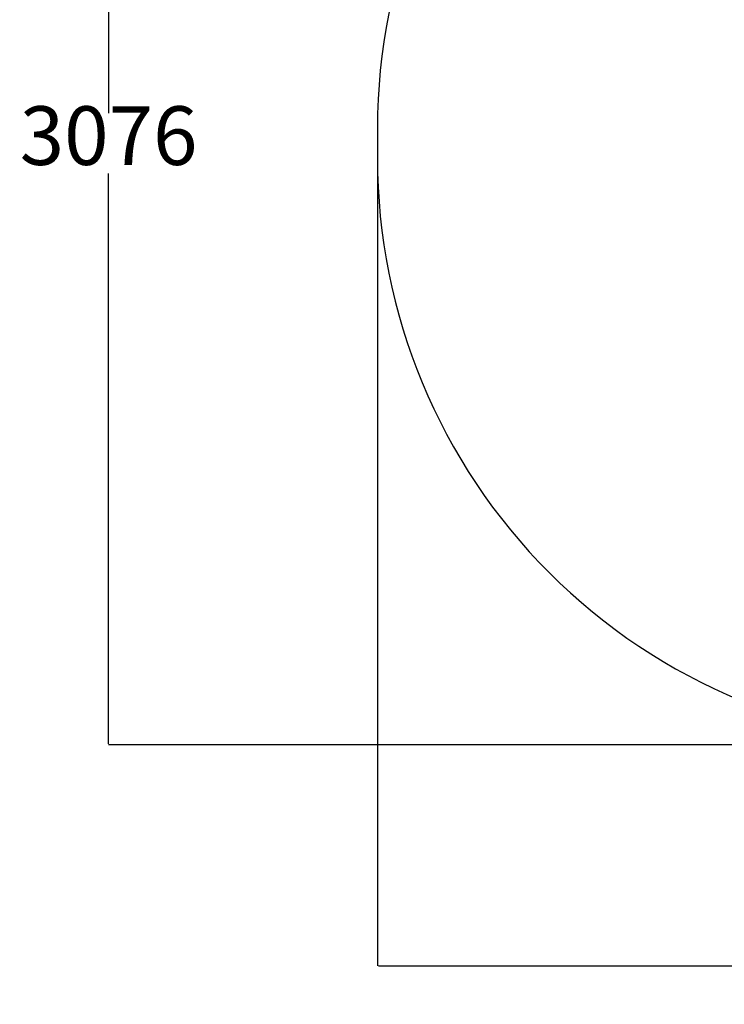
# Model space of a CAD drawing. Units: millimetres. Extents: x -588 to 4208, y -348 to 4687.
# Drawn here: x -588 to 1213, y -348 to 2170 of the extents above; entities that cross this region are included whole.
import ezdxf

# ---------------------------------------------------------------- set-up
doc = ezdxf.new("R2010")
doc.units = ezdxf.units.MM
doc.layers.add('Dimensions', color=7, linetype='Continuous')
doc.layers.add('Safetyarea', color=131, linetype='Continuous')
doc.styles.get("Standard").update_dxf_attribs({"font": 'arial.ttf'})
doc.dimstyles.new('Leikkiset keinu', dxfattribs={"dimtxt": 150, "dimasz": 2.5, "dimexe": 0.06, "dimexo": 0.625, "dimtad": 0, "dimtih": 1, "dimtoh": 1, "dimdec": 0, "dimtxsty": 'Standard', "dimcen": 2.5, "dimadec": 0, "dimazin": 0, "dimtfac": 1, "dimtmove": 0, "dimatfit": 3, "dimfxl": 1, "dimarcsym": 0})

# ---------------------------------------------------------------- blocks, each defined once
blk = doc.blocks.new('*D7')
at = {"layer": 'Defpoints', "color": 0}
for p in [(326.5, 1816.1), (4208.5, 1816.1), (4208.5, -249.2)]:
    blk.add_point(p, dxfattribs=at)
at = {"layer": 'Dimensions', "color": 0, "lineweight": -2}
for p, q in [((326.5, 1815.5), (326.5, -249.2)), ((4208.5, 1815.5), (4208.5, -249.2)), ((329, -249.2), (2044, -249.2)), ((4206, -249.2), (2490.9, -249.2))]:
    blk.add_line(p, q, dxfattribs=at)
at = {"layer": 'Dimensions', "color": 0}
for points in [[(329, -248.8), (329, -249.6), (326.5, -249.2)], [(4206, -249.6), (4206, -248.8), (4208.5, -249.2)]]:
    blk.add_solid(points, dxfattribs=at)
at = {"layer": 'Dimensions', "color": 0, "insert": (2267.5, -249.2), "char_height": 150, "attachment_point": 5}
blk.add_mtext('3882', dxfattribs=at)
blk = doc.blocks.new('*D8')
at = {"layer": 'Defpoints', "color": 0}
for p in [(-360.5, 3392.1), (1826.5, 3392.1), (1826.5, 316.1)]:
    blk.add_point(p, dxfattribs=at)
at = {"layer": 'Dimensions', "color": 0, "lineweight": -2}
for p, q in [((1825.9, 3392.1), (-360.5, 3392.1)), ((-360.5, 3389.6), (-360.5, 1931.3)), ((-360.5, 318.6), (-360.5, 1776.9)), ((1825.9, 316.1), (-360.5, 316.1))]:
    blk.add_line(p, q, dxfattribs=at)
at = {"layer": 'Dimensions', "color": 0}
for points in [[(-360.1, 3389.6), (-360.9, 3389.6), (-360.5, 3392.1)], [(-360.9, 318.6), (-360.1, 318.6), (-360.5, 316.1)]]:
    blk.add_solid(points, dxfattribs=at)
at = {"layer": 'Dimensions', "color": 0, "insert": (-360.5, 1854.1), "char_height": 150, "attachment_point": 5}
blk.add_mtext('3076', dxfattribs=at)

msp = doc.modelspace()

# ---------------------------------------------------------------- linework, layer by layer
at = {"layer": 'Safetyarea', "ltscale": 10}
msp.add_lwpolyline([(4208.5, 1816.1), (4208.5, 1854.1), (4208.5, 1892.1, 0.414214), (2708.5, 3392.1), (1826.5, 3392.1, 0.414214), (326.5, 1892.1), (326.5, 1816.1, 0.414214), (1826.5, 316.1), (2708.5, 316.1, 0.414214)], format="xyb", close=True, dxfattribs=at)

# ---------------------------------------------------------------- dimensions: what is measured, and where the dimension line sits
at = {"layer": 'Dimensions'}
dim = msp.add_linear_dim(base=(-360.5, 3392.1), p1=(1826.5, 316.1), p2=(1826.5, 3392.1), angle=90, dimstyle='Leikkiset keinu', override={"dimlfac": 1}, dxfattribs=at)
dim.commit()
dim.dimension.update_dxf_attribs({"geometry": '*D8', "text_midpoint": (-360.5, 1854.1)})
dim = msp.add_linear_dim(base=(4208.5, -249.2), p1=(326.5, 1816.1), p2=(4208.5, 1816.1), dimstyle='Leikkiset keinu', override={"dimlfac": 1}, dxfattribs=at)
dim.commit()
dim.dimension.update_dxf_attribs({"geometry": '*D7', "text_midpoint": (2267.5, -249.2)})

doc.saveas('drawing.dxf')
